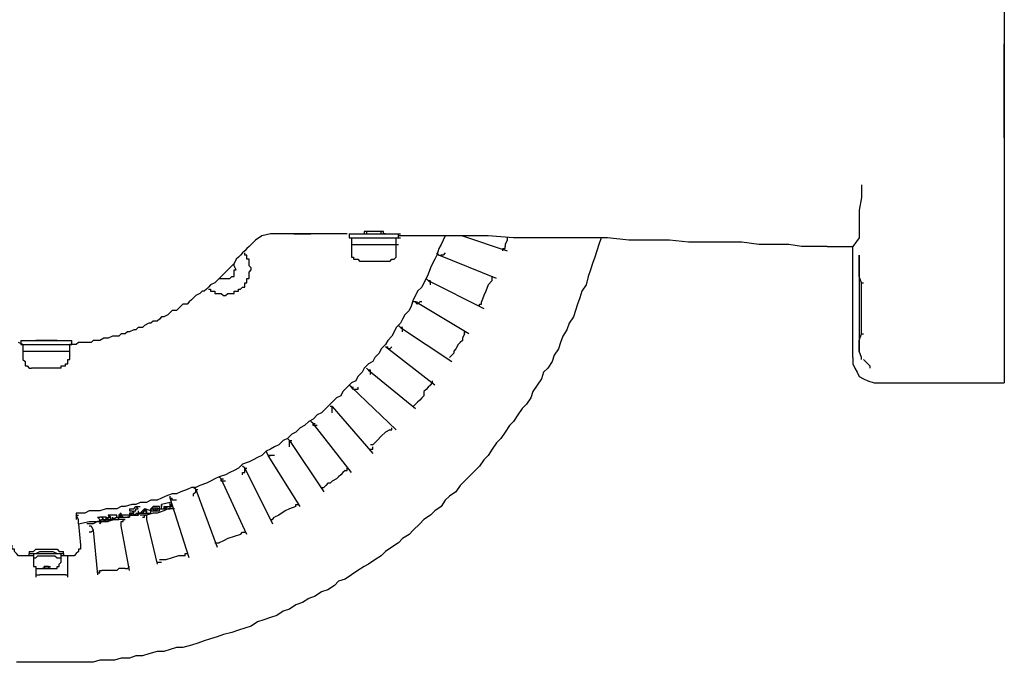
# Model space of a CAD drawing. Extents: x 21 to 404, y 10 to 276.
# Drawn here: x 263 to 303, y 197 to 222 of the extents above; entities that cross this region are included whole.
import ezdxf

# ---------------------------------------------------------------- set-up
doc = ezdxf.new("R2010")
doc.units = 0
doc.layers.add('レイヤー_1', color=160, linetype='Continuous')

msp = doc.modelspace()

# ---------------------------------------------------------------- linework, layer by layer
at = {"layer": 'レイヤー_1', "color": 7}
for p, q in [((302.513835, 229.446632), (302.513835, 209.55)), ((302.513835, 217.678014), (302.513835, 221.403368)), ((273.558152, 213.868083), (273.388653, 213.868083)), ((274.319862, 213.868083), (274.404612, 213.868083)), ((274.912763, 213.868083), (274.997168, 213.868083)), ((276.436529, 213.868083), (275.759223, 213.868083)), ((276.521278, 213.868083), (276.521278, 213.698584)), ((277.198584, 213.95266), (277.198584, 213.868083)), ((277.791485, 213.868083), (277.791485, 213.95266)), ((278.468791, 213.698584), (278.468791, 213.868083)), ((278.468791, 213.868083), (278.553196, 213.868083)), ((281.008515, 213.783333), (282.786529, 213.190605)), ((276.606028, 213.698584), (276.606028, 213.44468)), ((276.606028, 213.44468), (276.606028, 213.106028)), ((278.384041, 213.44468), (278.384041, 213.698584)), ((278.384041, 213.106028), (278.384041, 213.44468)), ((278.384041, 213.44468), (278.468791, 213.44468)), ((278.384041, 213.44468), (278.468791, 213.44468)), ((278.468791, 213.698584), (278.553196, 213.698584)), ((295.486529, 213.359931), (296.502832, 213.359931)), ((296.756736, 213.698584), (296.502832, 213.359931)), ((296.502832, 208.957271), (296.502832, 213.359931)), ((280.077306, 213.021278), (279.992556, 213.106028)), ((282.363471, 212.090069), (280.077306, 213.021278)), ((280.077306, 213.021278), (280.162055, 213.021278)), ((279.653904, 212.00532), (279.569499, 212.090069)), ((279.653904, 212.00532), (279.738653, 212.00532)), ((279.653904, 212.00532), (281.85532, 210.904612)), ((296.841485, 211.92057), (296.92589, 211.92057)), ((279.146096, 211.158687), (279.061347, 211.158687)), ((281.262763, 209.888653), (279.146096, 211.158687)), ((279.146096, 211.158687), (279.230501, 211.158687)), ((278.553196, 210.142729), (278.468791, 210.227306)), ((278.637945, 210.142729), (278.553196, 210.142729)), ((278.553196, 210.142729), (280.585457, 208.787945)), ((296.841485, 209.888653), (296.92589, 209.888653)), ((263.482625, 209.634749), (263.482625, 209.465251)), ((263.567375, 209.465251), (263.567375, 209.211347)), ((264.24468, 209.634749), (264.32943, 209.634749)), ((264.837237, 209.634749), (264.921986, 209.634749)), ((265.430138, 209.211347), (265.430138, 209.465251)), ((265.514543, 209.465251), (265.514543, 209.634749)), ((263.567375, 209.211347), (263.567375, 208.872694)), ((265.430138, 208.872694), (265.430138, 209.211347)), ((279.908152, 207.856736), (277.960639, 209.380674)), ((277.960639, 209.380674), (278.045388, 209.380674)), ((277.960639, 209.380674), (278.045388, 209.380674)), ((277.283333, 208.449292), (277.198584, 208.534041)), ((277.283333, 208.449292), (277.368083, 208.449292)), ((277.283333, 208.449292), (279.146096, 206.925354)), ((302.513835, 208.279966), (302.513835, 207.941313)), ((297.518791, 207.941313), (302.513835, 207.941313)), ((276.606028, 207.771986), (276.521278, 207.856736)), ((278.384041, 206.078722), (276.606028, 207.771986)), ((276.606028, 207.771986), (276.690777, 207.771986)), ((275.843972, 207.009931), (275.759223, 207.009931)), ((275.843972, 206.925354), (275.843972, 207.009931)), ((275.843972, 207.009931), (277.452832, 205.14734)), ((275.081917, 206.332625), (274.997168, 206.417375)), ((276.606028, 204.385285), (275.081917, 206.332625)), ((275.081917, 206.332625), (275.166667, 206.332625)), ((274.150708, 205.65532), (274.065959, 205.740069)), ((274.150708, 205.65532), (274.235457, 205.65532)), ((274.150708, 205.65532), (275.50532, 203.623402)), ((273.303904, 205.062763), (273.219499, 205.231917)), ((274.57411, 203.030674), (273.303904, 205.062763)), ((273.303904, 205.062763), (273.388653, 205.062763)), ((272.372694, 204.554612), (272.287945, 204.639361)), ((272.372694, 204.554612), (272.457444, 204.554612)), ((272.372694, 204.554612), (273.473402, 202.353368)), ((271.441485, 204.131382), (271.356736, 204.215959)), ((272.457444, 201.929966), (271.441485, 204.131382)), ((271.441485, 204.131382), (271.52589, 204.131382)), ((270.425182, 203.707979), (270.340777, 203.792729)), ((270.425182, 203.707979), (270.509931, 203.707979)), ((270.425182, 203.707979), (271.271986, 201.421986)), ((269.409223, 203.2), (269.07057, 203.115251)), ((269.409223, 203.369326), (269.409223, 203.453904)), ((270.171278, 200.998584), (269.409223, 203.369326)), ((269.409223, 203.369326), (269.493972, 203.369326)), ((269.409223, 203.115251), (269.409223, 203.2)), ((268.139361, 202.861347), (268.139361, 202.776598)), ((268.139361, 202.861347), (268.139361, 202.776598)), ((268.393264, 202.946096), (268.22411, 202.776598)), ((268.308515, 202.776598), (268.393264, 202.861347)), ((268.647168, 202.861347), (268.393264, 202.946096)), ((268.393264, 202.946096), (268.478014, 202.946096)), ((268.393264, 202.861347), (268.393264, 202.946096)), ((268.478014, 202.861347), (268.393264, 202.946096)), ((268.393264, 202.861347), (268.478014, 202.861347)), ((268.393264, 202.861347), (268.478014, 202.861347)), ((268.393264, 202.861347), (268.393264, 202.861347)), ((268.731917, 203.030674), (268.647168, 202.946096)), ((268.647168, 202.946096), (268.731917, 202.946096)), ((268.647168, 202.946096), (268.731917, 202.946096)), ((268.647168, 202.946096), (268.731917, 202.946096)), ((268.647168, 202.861347), (268.647168, 202.946096)), ((268.647168, 202.861347), (268.647168, 202.946096)), ((268.647168, 202.861347), (268.731917, 202.861347)), ((268.647168, 202.861347), (268.731917, 202.861347)), ((268.647168, 202.861347), (268.647168, 202.861347)), ((268.647168, 202.861347), (268.647168, 202.861347)), ((268.731917, 202.946096), (268.731917, 203.030674)), ((268.731917, 202.946096), (268.731917, 202.946096)), ((268.731917, 202.946096), (268.731917, 202.946096)), ((268.731917, 202.861347), (268.731917, 202.861347)), ((268.731917, 202.861347), (268.731917, 202.861347)), ((268.731917, 202.861347), (268.731917, 202.861347)), ((268.731917, 202.861347), (268.816667, 202.861347)), ((268.816667, 202.946096), (268.816667, 203.030674)), ((268.816667, 202.946096), (268.816667, 202.946096)), ((268.816667, 202.861347), (268.901416, 202.861347)), ((268.816667, 202.861347), (268.816667, 202.861347)), ((268.901416, 202.946096), (268.901416, 203.030674)), ((268.901416, 202.946096), (268.901416, 202.946096)), ((268.901416, 202.946096), (268.986165, 202.946096)), ((268.901416, 202.946096), (268.901416, 202.946096)), ((268.901416, 202.946096), (268.901416, 202.946096)), ((268.901416, 202.946096), (268.901416, 202.946096)), ((268.901416, 202.946096), (268.901416, 202.946096)), ((268.986165, 202.946096), (268.986165, 203.030674)), ((268.986165, 203.030674), (268.986165, 203.030674)), ((268.986165, 202.946096), (268.986165, 203.030674)), ((268.986165, 202.946096), (269.07057, 202.946096)), ((268.986165, 202.946096), (269.07057, 202.946096)), ((268.986165, 202.946096), (268.986165, 202.946096)), ((268.986165, 202.946096), (268.986165, 202.946096)), ((269.07057, 203.115251), (269.07057, 203.030674)), ((269.07057, 203.030674), (269.07057, 203.115251)), ((269.07057, 202.946096), (269.07057, 203.030674)), ((269.07057, 203.030674), (269.07057, 203.030674)), ((269.07057, 202.946096), (269.07057, 203.030674)), ((269.15532, 203.030674), (269.409223, 203.030674)), ((269.15532, 202.946096), (269.324818, 203.030674)), ((269.15532, 203.030674), (269.240069, 203.030674)), ((269.15532, 202.946096), (269.409223, 202.946096)), ((269.15532, 202.946096), (269.240069, 202.946096)), ((269.15532, 202.946096), (269.15532, 202.946096)), ((269.409223, 203.030674), (269.493972, 203.115251)), ((269.409223, 203.115251), (269.493972, 203.115251)), ((269.409223, 203.030674), (269.409223, 203.115251)), ((269.409223, 203.030674), (269.493972, 203.030674)), ((269.409223, 203.030674), (269.493972, 203.030674)), ((269.409223, 203.030674), (269.493972, 203.030674)), ((265.684041, 202.776598), (265.684041, 202.522694)), ((265.684041, 202.692021), (265.768791, 202.692021)), ((265.768791, 202.522694), (265.684041, 202.692021)), ((266.615251, 202.522694), (266.530501, 202.607271)), ((266.615251, 202.522694), (266.530501, 202.607271)), ((266.530501, 202.607271), (266.615251, 202.607271)), ((266.7, 202.607271), (266.615251, 202.607271)), ((266.615251, 202.437945), (266.7, 202.522694)), ((266.615251, 202.437945), (266.615251, 202.522694)), ((266.615251, 202.437945), (266.615251, 202.522694)), ((266.615251, 202.437945), (266.784749, 202.437945)), ((266.615251, 202.353368), (266.7, 202.437945)), ((266.784749, 202.522694), (266.7, 202.607271)), ((266.7, 202.522694), (266.7, 202.522694)), ((266.7, 202.437945), (266.784749, 202.437945)), ((266.7, 202.437945), (266.784749, 202.437945)), ((266.7, 202.437945), (266.7, 202.437945)), ((266.784749, 202.522694), (266.784749, 202.522694)), ((266.784749, 202.437945), (266.869499, 202.522694)), ((266.784749, 202.437945), (266.869499, 202.437945)), ((266.953904, 202.437945), (266.784749, 202.437945)), ((266.869499, 202.607271), (266.869499, 202.607271)), ((266.869499, 202.522694), (266.869499, 202.607271)), ((266.953904, 202.522694), (266.869499, 202.607271)), ((266.869499, 202.522694), (266.869499, 202.522694)), ((266.869499, 202.522694), (266.869499, 202.522694)), ((266.869499, 202.522694), (266.869499, 202.522694)), ((266.869499, 202.522694), (266.869499, 202.522694)), ((266.869499, 202.437945), (266.953904, 202.437945)), ((266.869499, 202.437945), (266.869499, 202.437945)), ((267.292556, 202.692021), (266.953904, 202.692021)), ((266.953904, 202.692021), (267.038653, 202.607271)), ((267.038653, 202.607271), (266.953904, 202.692021)), ((266.953904, 202.607271), (267.038653, 202.607271)), ((266.953904, 202.522694), (266.953904, 202.607271)), ((266.953904, 202.522694), (267.038653, 202.522694)), ((267.038653, 202.522694), (267.292556, 202.607271)), ((267.038653, 202.522694), (267.292556, 202.607271)), ((267.038653, 202.522694), (267.038653, 202.607271)), ((267.038653, 202.522694), (267.038653, 202.607271)), ((267.038653, 202.522694), (267.377306, 202.522694)), ((267.038653, 202.522694), (267.038653, 202.522694)), ((267.038653, 202.522694), (267.123402, 202.522694)), ((267.123402, 202.607271), (267.123402, 202.522694)), ((267.123402, 202.522694), (267.208152, 202.522694)), ((267.292556, 202.607271), (267.292556, 202.692021)), ((267.292556, 202.607271), (267.292556, 202.607271)), ((267.292556, 202.607271), (267.377306, 202.607271)), ((267.292556, 202.607271), (267.292556, 202.607271)), ((267.292556, 202.607271), (267.292556, 202.607271)), ((267.292556, 202.607271), (267.377306, 202.607271)), ((267.292556, 202.607271), (267.377306, 202.607271)), ((267.292556, 202.607271), (267.292556, 202.607271)), ((267.462055, 202.776598), (267.377306, 202.692021)), ((267.377306, 202.692021), (267.377306, 202.607271)), ((267.462055, 202.607271), (267.377306, 202.692021)), ((267.377306, 202.692021), (267.462055, 202.692021)), ((267.377306, 202.607271), (267.462055, 202.607271)), ((267.377306, 202.607271), (267.462055, 202.607271)), ((267.462055, 202.607271), (267.377306, 202.607271)), ((267.377306, 202.607271), (267.462055, 202.607271)), ((267.462055, 202.692021), (267.462055, 202.776598)), ((267.715959, 202.692021), (267.462055, 202.692021)), ((267.462055, 202.607271), (267.462055, 202.692021)), ((267.462055, 202.692021), (267.546804, 202.607271)), ((267.462055, 202.607271), (267.715959, 202.607271)), ((267.462055, 202.607271), (267.462055, 202.607271)), ((267.462055, 202.268618), (267.462055, 202.437945)), ((267.800708, 202.692021), (267.715959, 202.692021)), ((267.885457, 202.776598), (267.800708, 202.776598)), ((267.800708, 202.776598), (267.800708, 202.692021)), ((267.885457, 202.692021), (267.800708, 202.776598)), ((267.800708, 202.776598), (267.885457, 202.776598)), ((267.800708, 202.692021), (267.885457, 202.692021)), ((267.800708, 202.692021), (267.885457, 202.692021)), ((267.885457, 202.692021), (267.800708, 202.692021)), ((267.885457, 202.776598), (267.969862, 202.776598)), ((267.885457, 202.692021), (268.139361, 202.776598)), ((267.885457, 202.776598), (267.969862, 202.776598)), ((267.885457, 202.776598), (267.885457, 202.692021)), ((267.885457, 202.692021), (268.139361, 202.692021)), ((267.885457, 202.692021), (267.885457, 202.692021)), ((267.885457, 202.692021), (267.969862, 202.692021)), ((267.885457, 202.692021), (267.885457, 202.692021)), ((268.054612, 202.776598), (268.139361, 202.776598)), ((268.139361, 202.776598), (268.22411, 202.776598)), ((268.139361, 202.776598), (268.22411, 202.776598)), ((268.139361, 202.776598), (268.139361, 202.776598)), ((268.139361, 202.776598), (268.139361, 202.776598)), ((268.139361, 202.776598), (268.22411, 202.776598)), ((268.139361, 202.776598), (268.22411, 202.776598)), ((268.139361, 202.776598), (268.139361, 202.776598)), ((268.139361, 202.776598), (268.22411, 202.776598)), ((268.22411, 202.776598), (268.308515, 202.776598)), ((268.22411, 202.776598), (268.308515, 202.776598)), ((268.308515, 202.776598), (268.22411, 202.776598)), ((268.22411, 202.776598), (268.308515, 202.776598)), ((268.308515, 202.776598), (268.393264, 202.776598)), ((268.308515, 202.776598), (268.478014, 202.776598)), ((268.308515, 202.776598), (268.393264, 202.776598)), ((268.308515, 202.776598), (268.308515, 202.776598)), ((268.308515, 202.776598), (268.308515, 202.776598)), ((268.478014, 202.776598), (268.562763, 202.776598)), ((268.478014, 202.692021), (268.478014, 202.522694)), ((268.478014, 202.522694), (268.901416, 200.74468)), ((268.562763, 202.776598), (268.647168, 202.776598)), ((268.562763, 202.776598), (268.562763, 202.776598)), ((265.768791, 202.353368), (265.853196, 201.506736)), ((266.276598, 202.268618), (266.361347, 202.099292)), ((266.361347, 202.099292), (266.530501, 200.321278)), ((267.800708, 200.490605), (267.462055, 202.268618)), ((263.821278, 201.25266), (263.821278, 201.168083)), ((265.17589, 201.168083), (265.17589, 201.25266)), ((263.906028, 201.083333), (263.567375, 201.083333)), ((263.990777, 201.168083), (263.990777, 200.998584)), ((263.990777, 200.998584), (263.990777, 200.82943)), ((265.091485, 200.998584), (265.091485, 201.168083)), ((265.430138, 201.083333), (265.091485, 201.083333)), ((265.091485, 200.82943), (265.091485, 200.998584)), ((265.345388, 200.236701), (265.345388, 201.083333)), ((264.075182, 200.575354), (264.075182, 200.236701)), ((264.159931, 200.575354), (264.24468, 200.575354)), ((264.159931, 200.575354), (264.32943, 200.575354)), ((264.159931, 200.575354), (264.32943, 200.575354)), ((264.159931, 200.575354), (264.24468, 200.575354)), ((264.583333, 200.659931), (264.413835, 200.659931)), ((264.413835, 200.659931), (264.498584, 200.659931)), ((264.413835, 200.659931), (264.413835, 200.575354)), ((264.413835, 200.575354), (264.498584, 200.575354)), ((264.583333, 200.575354), (264.413835, 200.575354)), ((264.583333, 200.659931), (264.668083, 200.659931)), ((264.583333, 200.575354), (264.583333, 200.659931)), ((264.583333, 200.575354), (264.668083, 200.575354)), ((264.668083, 200.575354), (264.837237, 200.575354)), ((264.668083, 200.575354), (264.837237, 200.575354)), ((264.837237, 200.575354), (264.921986, 200.575354)), ((264.837237, 200.575354), (264.921986, 200.575354))]:
    msp.add_line(p, q, dxfattribs=at)
for points in [[(302.513835, 221.911347), (302.513835, 221.742021), (302.513835, 221.403368)], [(302.513835, 217.678014), (302.513835, 217.339361), (302.513835, 217.170034)], [(296.841485, 215.815251), (296.841485, 215.307271), (296.756736, 214.799292), (296.756736, 214.376062), (296.756736, 214.121986), (296.756736, 213.95266), (296.756736, 213.783333), (296.756736, 213.698584)], [(280.331209, 213.783333), (280.246804, 213.614007), (280.162055, 213.44468), (280.077306, 213.275354), (279.992556, 213.021278), (279.908152, 212.851952), (279.823402, 212.682625), (279.738653, 212.513299), (279.653904, 212.259395), (279.569499, 212.090069), (279.484749, 211.92057), (279.4, 211.751416), (279.230501, 211.581917), (279.146096, 211.412763), (279.061347, 211.243264), (278.976598, 210.989361), (278.891848, 210.820034), (278.722694, 210.650708), (278.637945, 210.481382), (278.553196, 210.312055), (278.384041, 210.142729), (278.299292, 209.973402), (278.214543, 209.803904), (278.045388, 209.634749), (277.960639, 209.465251), (277.791485, 209.296096), (277.706736, 209.126598), (277.537237, 208.957271), (277.452832, 208.787945), (277.283333, 208.703368), (277.113835, 208.534041), (277.02943, 208.364715), (276.859931, 208.195388), (276.775182, 208.026062), (276.606028, 207.941313), (276.436529, 207.771986), (276.267375, 207.60266), (276.182625, 207.433333), (276.013471, 207.348584), (275.843972, 207.17943), (275.674818, 207.009931), (275.590069, 206.925354), (275.42057, 206.756028), (275.251416, 206.671278), (275.081917, 206.501952), (274.912763, 206.417375), (274.743264, 206.248048), (274.57411, 206.163299), (274.404612, 205.993972), (274.235457, 205.909395), (274.065959, 205.740069), (273.896804, 205.65532), (273.727306, 205.485993), (273.558152, 205.401416), (273.388653, 205.316667), (273.219499, 205.231917), (273.05, 205.062763), (272.880501, 204.978014), (272.711347, 204.893264), (272.541848, 204.808687), (272.287945, 204.723938), (272.118791, 204.554612), (271.949292, 204.470034), (271.780138, 204.385285), (271.610639, 204.300708), (271.356736, 204.215959), (271.187237, 204.131382), (271.018083, 204.046632), (270.848584, 203.962055), (270.59468, 203.877306), (270.425182, 203.792729), (270.256028, 203.792729), (270.086529, 203.707979), (269.832625, 203.623402), (269.663471, 203.538653), (269.493972, 203.538653), (269.240069, 203.453904), (269.07057, 203.369326), (268.901416, 203.284749), (268.647168, 203.284749), (268.478014, 203.2), (268.22411, 203.2), (268.054612, 203.115251), (267.885457, 203.115251), (267.631209, 203.030674), (267.462055, 203.030674), (267.292556, 202.946096), (267.038653, 202.946096), (266.869499, 202.946096), (266.615251, 202.861347), (266.446096, 202.861347), (266.191848, 202.861347), (266.022694, 202.776598), (265.853196, 202.776598), (265.768791, 202.776598)], [(280.331209, 213.783333), (280.246804, 213.614007), (280.162055, 213.44468), (280.077306, 213.275354), (279.992556, 213.021278), (279.908152, 212.851952), (279.823402, 212.682625), (279.738653, 212.513299), (279.653904, 212.259395), (279.569499, 212.090069), (279.484749, 211.92057), (279.4, 211.751416), (279.230501, 211.581917), (279.146096, 211.412763), (279.061347, 211.243264), (278.976598, 210.989361), (278.891848, 210.820034), (278.722694, 210.650708), (278.637945, 210.481382), (278.553196, 210.312055), (278.384041, 210.142729), (278.299292, 209.973402), (278.214543, 209.803904), (278.045388, 209.634749), (277.960639, 209.465251), (277.791485, 209.296096), (277.706736, 209.126598), (277.537237, 208.957271), (277.452832, 208.787945), (277.283333, 208.703368), (277.113835, 208.534041), (277.02943, 208.364715), (276.859931, 208.195388), (276.775182, 208.026062), (276.606028, 207.941313), (276.436529, 207.771986), (276.267375, 207.60266), (276.182625, 207.433333), (276.013471, 207.348584), (275.843972, 207.17943), (275.674818, 207.009931), (275.590069, 206.925354), (275.42057, 206.756028), (275.251416, 206.671278), (275.081917, 206.501952), (274.912763, 206.417375), (274.743264, 206.248048), (274.57411, 206.163299), (274.404612, 205.993972), (274.235457, 205.909395), (274.065959, 205.740069), (273.896804, 205.65532), (273.727306, 205.485993), (273.558152, 205.401416), (273.388653, 205.316667), (273.219499, 205.231917), (273.05, 205.062763), (272.880501, 204.978014), (272.711347, 204.893264), (272.541848, 204.808687), (272.287945, 204.723938), (272.118791, 204.554612), (271.949292, 204.470034), (271.780138, 204.385285), (271.610639, 204.300708), (271.356736, 204.215959), (271.187237, 204.131382), (271.018083, 204.046632), (270.848584, 203.962055), (270.59468, 203.877306), (270.425182, 203.792729), (270.256028, 203.792729), (270.086529, 203.707979), (269.832625, 203.623402), (269.663471, 203.538653), (269.493972, 203.538653), (269.240069, 203.453904), (269.07057, 203.369326), (268.901416, 203.284749), (268.647168, 203.284749), (268.478014, 203.2), (268.22411, 203.2), (268.054612, 203.115251), (267.885457, 203.115251), (267.631209, 203.030674), (267.462055, 203.030674), (267.292556, 202.946096), (267.038653, 202.946096), (266.869499, 202.946096), (266.615251, 202.861347), (266.446096, 202.861347), (266.191848, 202.861347), (266.022694, 202.776598), (265.853196, 202.776598), (265.768791, 202.776598)], [(273.388653, 213.868083), (273.05, 213.783333), (272.796096, 213.614007), (272.626598, 213.44468)], [(275.759223, 213.868083), (275.166667, 213.868083), (274.658515, 213.868083), (274.150708, 213.868083), (273.558152, 213.868083)], [(274.912763, 213.868083), (274.912763, 213.868083), (274.828014, 213.868083), (274.743264, 213.868083), (274.658515, 213.868083), (274.57411, 213.868083), (274.489361, 213.868083), (274.404612, 213.868083), (274.319862, 213.868083)], [(274.319862, 213.868083), (274.319862, 213.868083), (274.404612, 213.868083), (274.489361, 213.868083), (274.57411, 213.868083), (274.658515, 213.868083), (274.743264, 213.868083), (274.828014, 213.868083), (274.912763, 213.868083)], [(276.521278, 213.868083), (276.521278, 213.868083), (276.606028, 213.868083), (276.775182, 213.868083), (276.859931, 213.868083), (277.113835, 213.868083), (277.283333, 213.868083), (277.452832, 213.868083), (277.706736, 213.868083), (277.87589, 213.868083), (278.045388, 213.868083), (278.214543, 213.868083), (278.299292, 213.868083), (278.468791, 213.868083)], [(277.537237, 213.95266), (277.452832, 213.95266), (277.368083, 213.95266), (277.283333, 213.95266), (277.198584, 213.95266), (277.113835, 213.95266), (277.113835, 213.868083), (277.198584, 213.868083)], [(277.791485, 213.868083), (277.791485, 213.868083), (277.87589, 213.868083), (277.960639, 213.868083), (277.87589, 213.868083), (277.87589, 213.95266), (277.791485, 213.95266), (277.706736, 213.95266), (277.621986, 213.95266), (277.537237, 213.95266)], [(295.486529, 213.359931), (294.978722, 213.359931), (294.47057, 213.359931), (293.962763, 213.44468), (293.369862, 213.44468), (292.777306, 213.44468), (292.1, 213.52943), (291.422694, 213.52943), (290.745388, 213.52943), (289.983333, 213.52943), (289.221278, 213.614007), (288.459223, 213.614007), (287.612763, 213.614007), (286.765959, 213.698584), (285.834749, 213.698584), (284.903196, 213.698584), (283.971986, 213.698584), (283.040777, 213.698584), (282.024818, 213.783333), (281.008515, 213.783333), (279.992556, 213.783333), (278.976598, 213.783333), (278.468791, 213.783333)], [(286.512055, 213.698584), (286.427306, 213.44468), (286.342556, 213.190605), (286.258152, 212.936701), (286.173402, 212.682625), (286.088653, 212.428722), (286.003904, 212.174646), (285.919499, 211.835993), (285.75, 211.581917), (285.665251, 211.328014), (285.580501, 211.073938), (285.496096, 210.820034), (285.411347, 210.565959), (285.241848, 210.312055), (285.157444, 210.057979), (284.987945, 209.803904), (284.903196, 209.55), (284.818791, 209.296096), (284.649292, 209.042021), (284.564543, 208.787945), (284.395388, 208.534041), (284.22589, 208.364715), (284.141485, 208.110639), (283.971986, 207.856736), (283.802832, 207.60266), (283.718083, 207.348584), (283.548584, 207.09468), (283.37943, 206.925354), (283.209931, 206.671278), (283.040777, 206.417375), (282.871278, 206.248048), (282.702124, 205.993972), (282.532625, 205.740069), (282.363471, 205.57057), (282.193972, 205.316667), (282.024818, 205.062763), (281.85532, 204.893264), (281.686165, 204.639361), (281.516667, 204.470034), (281.347168, 204.300708), (281.093264, 204.046632), (280.92411, 203.877306), (280.754612, 203.623402), (280.500708, 203.453904), (280.331209, 203.284749), (280.162055, 203.030674), (279.908152, 202.861347), (279.738653, 202.692021), (279.484749, 202.522694), (279.315251, 202.353368), (279.061347, 202.099292), (278.891848, 201.929966), (278.637945, 201.760639), (278.468791, 201.591313), (278.214543, 201.421986), (277.960639, 201.25266), (277.791485, 201.083333), (277.537237, 200.914007), (277.283333, 200.74468), (277.113835, 200.659931), (276.859931, 200.490605), (276.606028, 200.321278), (276.352124, 200.151952), (276.097876, 200.067375), (275.928722, 199.898048), (275.674818, 199.728722), (275.42057, 199.643972), (275.166667, 199.474646), (274.912763, 199.390069), (274.658515, 199.22057), (274.404612, 199.135993), (274.150708, 198.966667), (273.896804, 198.881917), (273.642556, 198.712763), (273.388653, 198.628014), (273.134749, 198.543264), (272.880501, 198.458687), (272.626598, 198.289361), (272.372694, 198.204612), (272.118791, 198.120034), (271.864543, 198.035285), (271.52589, 197.950708), (271.271986, 197.865959), (271.018083, 197.781382), (270.763835, 197.696632), (270.509931, 197.612055), (270.256028, 197.527306), (269.917375, 197.442729), (269.663471, 197.442729), (269.409223, 197.357979), (269.15532, 197.273402), (268.901416, 197.273402), (268.562763, 197.188653), (268.308515, 197.103904), (268.054612, 197.103904), (267.800708, 197.019326), (267.462055, 197.019326), (267.208152, 196.934749), (266.953904, 196.934749), (266.615251, 196.934749), (266.361347, 196.85), (266.107444, 196.85), (265.853196, 196.85), (265.514543, 196.85), (265.260639, 196.85), (265.006736, 196.85), (264.668083, 196.85), (264.413835, 196.85), (264.159931, 196.85), (263.821278, 196.85), (263.567375, 196.85), (263.313471, 196.85)], [(272.626598, 213.44468), (272.541848, 213.359931), (272.457444, 213.275354), (272.372694, 213.190605), (272.287945, 213.106028), (272.203196, 213.021278), (272.118791, 212.936701), (272.034041, 212.851952), (271.949292, 212.682625), (271.864543, 212.598048), (271.780138, 212.513299), (271.695388, 212.428722), (271.610639, 212.343972), (271.52589, 212.259395), (271.441485, 212.174646), (271.356736, 212.090069), (271.271986, 212.00532), (271.187237, 211.92057), (271.018083, 211.835993), (270.933333, 211.751416), (270.848584, 211.666667), (270.763835, 211.581917), (270.67943, 211.581917), (270.59468, 211.49734), (270.425182, 211.412763), (270.340777, 211.328014), (270.256028, 211.243264), (270.171278, 211.158687), (270.086529, 211.073938), (269.917375, 211.073938), (269.832625, 210.989361), (269.747876, 210.904612), (269.663471, 210.820034), (269.493972, 210.820034), (269.409223, 210.735285), (269.324818, 210.650708), (269.15532, 210.565959), (269.07057, 210.565959), (268.986165, 210.481382), (268.901416, 210.396632), (268.731917, 210.396632), (268.647168, 210.312055), (268.562763, 210.312055), (268.393264, 210.227306), (268.308515, 210.142729), (268.139361, 210.142729), (268.054612, 210.057979), (267.969862, 210.057979), (267.800708, 209.973402), (267.715959, 209.973402), (267.631209, 209.888653), (267.462055, 209.888653), (267.377306, 209.803904), (267.208152, 209.803904), (267.123402, 209.803904), (266.953904, 209.719326), (266.869499, 209.719326), (266.784749, 209.719326), (266.615251, 209.634749), (266.530501, 209.634749), (266.361347, 209.634749), (266.276598, 209.55), (266.107444, 209.55), (266.022694, 209.55), (265.853196, 209.55), (265.768791, 209.55), (265.684041, 209.465251), (265.514543, 209.465251), (265.430138, 209.465251)], [(276.521278, 213.698584), (276.521278, 213.698584), (276.606028, 213.698584), (276.775182, 213.698584), (276.859931, 213.698584), (277.113835, 213.698584), (277.283333, 213.698584), (277.452832, 213.698584), (277.706736, 213.698584), (277.87589, 213.698584), (278.045388, 213.698584), (278.214543, 213.698584), (278.299292, 213.698584), (278.468791, 213.698584)], [(276.606028, 213.44468), (276.606028, 213.44468), (276.690777, 213.44468), (276.775182, 213.44468), (276.859931, 213.44468), (277.02943, 213.44468), (277.198584, 213.44468), (277.368083, 213.44468), (277.537237, 213.44468), (277.791485, 213.44468), (277.960639, 213.44468), (278.130138, 213.44468), (278.214543, 213.44468), (278.299292, 213.44468), (278.384041, 213.44468)], [(276.606028, 213.44468), (276.606028, 213.44468), (276.690777, 213.44468), (276.775182, 213.44468), (276.859931, 213.44468), (277.02943, 213.44468), (277.198584, 213.44468), (277.368083, 213.44468), (277.537237, 213.44468), (277.791485, 213.44468), (277.960639, 213.44468), (278.130138, 213.44468), (278.214543, 213.44468), (278.299292, 213.44468), (278.384041, 213.44468)], [(282.617375, 213.190605), (282.617375, 213.190605), (282.617375, 213.275354), (282.702124, 213.275354), (282.702124, 213.359931)], [(282.786529, 213.698584), (282.786529, 213.698584), (282.786529, 213.614007), (282.702124, 213.44468), (282.702124, 213.359931)], [(270.933333, 211.666667), (271.018083, 211.666667), (271.018083, 211.581917), (271.102832, 211.581917), (271.187237, 211.581917), (271.187237, 211.49734), (271.271986, 211.49734), (271.356736, 211.49734), (271.441485, 211.49734), (271.52589, 211.412763), (271.610639, 211.412763), (271.695388, 211.49734), (271.780138, 211.49734), (271.864543, 211.49734), (271.949292, 211.49734), (271.949292, 211.581917), (272.034041, 211.581917), (272.118791, 211.581917), (272.118791, 211.666667), (272.203196, 211.666667), (272.287945, 211.751416), (272.372694, 211.751416), (272.372694, 211.835993), (272.372694, 211.92057), (272.457444, 211.92057), (272.457444, 212.00532), (272.457444, 212.090069), (272.541848, 212.090069), (272.541848, 212.174646), (272.541848, 212.259395), (272.541848, 212.343972), (272.626598, 212.428722), (272.626598, 212.513299), (272.541848, 212.598048), (272.541848, 212.682625), (272.541848, 212.767375), (272.541848, 212.851952), (272.457444, 212.851952), (272.457444, 212.936701), (272.457444, 213.021278), (272.372694, 213.021278), (272.372694, 213.106028)], [(276.606028, 213.106028), (276.606028, 213.021278), (276.606028, 212.936701), (276.690777, 212.936701), (276.690777, 212.851952), (276.775182, 212.851952), (276.859931, 212.851952), (276.94468, 212.767375)], [(278.130138, 212.767375), (278.130138, 212.767375), (278.214543, 212.851952), (278.299292, 212.851952), (278.384041, 212.936701), (278.384041, 213.021278), (278.384041, 213.106028)], [(280.331209, 213.106028), (280.331209, 213.106028), (280.246804, 213.021278), (280.162055, 213.021278)], [(296.841485, 211.92057), (296.756736, 212.174646), (296.756736, 212.428722), (296.756736, 212.598048), (296.756736, 212.767375), (296.756736, 212.851952), (296.756736, 212.936701), (296.756736, 213.021278), (296.756736, 212.936701), (296.756736, 212.851952), (296.756736, 212.767375), (296.756736, 212.598048), (296.756736, 212.428722), (296.756736, 212.259395), (296.756736, 212.00532), (296.756736, 211.751416), (296.756736, 211.412763), (296.756736, 211.158687), (296.756736, 210.904612), (296.756736, 210.565959), (296.756736, 210.312055), (296.756736, 210.057979), (296.756736, 209.803904), (296.756736, 209.55), (296.756736, 209.380674), (296.756736, 209.211347)], [(272.034041, 212.428722), (271.949292, 212.598048), (271.949292, 212.682625)], [(278.130138, 212.767375), (278.130138, 212.767375), (278.045388, 212.767375), (277.960639, 212.767375), (277.87589, 212.767375), (277.706736, 212.767375), (277.537237, 212.767375), (277.368083, 212.767375), (277.283333, 212.767375), (277.113835, 212.767375), (277.02943, 212.767375), (276.94468, 212.767375)], [(271.356736, 212.090069), (271.441485, 212.090069), (271.52589, 212.090069), (271.610639, 212.090069), (271.695388, 212.090069), (271.780138, 212.090069), (271.864543, 212.174646), (271.949292, 212.174646), (271.949292, 212.259395), (271.949292, 212.343972), (271.949292, 212.428722), (272.034041, 212.428722)], [(282.193972, 212.00532), (282.193972, 212.090069), (282.193972, 212.174646)], [(279.738653, 211.835993), (279.738653, 211.835993), (279.738653, 211.92057), (279.653904, 212.00532)], [(282.193972, 212.00532), (282.024818, 211.835993), (281.940069, 211.581917), (281.85532, 211.412763), (281.77057, 211.158687)], [(296.841485, 209.888653), (296.841485, 209.888653), (296.841485, 209.973402), (296.841485, 210.057979), (296.841485, 210.142729), (296.841485, 210.312055), (296.841485, 210.396632), (296.841485, 210.565959), (296.841485, 210.735285), (296.841485, 210.904612), (296.841485, 211.073938), (296.841485, 211.243264), (296.841485, 211.412763), (296.841485, 211.581917), (296.841485, 211.666667), (296.841485, 211.835993), (296.841485, 211.92057)], [(279.4, 211.158687), (279.4, 211.158687), (279.315251, 211.158687), (279.230501, 211.073938), (279.146096, 211.158687)], [(281.686165, 210.989361), (281.686165, 210.989361), (281.686165, 211.073938), (281.77057, 211.073938), (281.77057, 211.158687)], [(278.637945, 209.973402), (278.637945, 209.973402), (278.637945, 210.057979), (278.637945, 210.142729)], [(281.093264, 209.888653), (281.008515, 209.719326), (281.008515, 209.634749), (280.92411, 209.55), (280.839361, 209.465251), (280.754612, 209.296096), (280.669862, 209.211347), (280.669862, 209.126598), (280.585457, 209.042021)], [(281.093264, 209.888653), (281.093264, 209.888653), (281.093264, 209.973402), (281.178014, 209.973402)], [(296.756736, 209.211347), (296.756736, 209.380674), (296.756736, 209.634749), (296.841485, 209.888653)], [(263.567375, 209.465251), (263.397876, 209.55)], [(263.482625, 209.634749), (263.482625, 209.634749), (263.567375, 209.634749), (263.652124, 209.634749), (263.821278, 209.634749), (263.990777, 209.634749), (264.159931, 209.634749), (264.32943, 209.634749)], [(263.482625, 209.465251), (263.482625, 209.465251), (263.567375, 209.465251), (263.652124, 209.465251), (263.821278, 209.465251), (263.990777, 209.465251), (264.159931, 209.465251), (264.32943, 209.465251)], [(264.921986, 209.634749), (264.921986, 209.634749), (264.837237, 209.634749), (264.752832, 209.634749), (264.583333, 209.634749), (264.413835, 209.634749), (264.32943, 209.634749), (264.24468, 209.634749), (264.159931, 209.634749), (264.075182, 209.634749)], [(264.32943, 209.634749), (264.498584, 209.634749), (264.752832, 209.634749), (264.921986, 209.634749), (265.091485, 209.634749), (265.260639, 209.634749), (265.345388, 209.634749), (265.430138, 209.634749), (265.514543, 209.634749)], [(264.32943, 209.465251), (264.498584, 209.465251), (264.752832, 209.465251), (264.921986, 209.465251), (265.091485, 209.465251), (265.260639, 209.465251), (265.345388, 209.465251), (265.430138, 209.465251), (265.514543, 209.465251)], [(302.513835, 209.55), (302.513835, 209.380674), (302.513835, 209.126598), (302.513835, 208.872694), (302.513835, 208.703368), (302.513835, 208.534041), (302.513835, 208.364715), (302.513835, 208.279966)], [(263.567375, 209.211347), (263.567375, 209.211347), (263.652124, 209.211347), (263.736529, 209.211347), (263.821278, 209.211347), (263.990777, 209.211347), (264.159931, 209.211347), (264.32943, 209.211347)], [(263.567375, 209.211347), (263.567375, 209.211347), (263.652124, 209.211347), (263.736529, 209.211347), (263.821278, 209.211347), (263.990777, 209.211347), (264.159931, 209.211347), (264.32943, 209.211347)], [(264.32943, 209.211347), (264.498584, 209.211347), (264.752832, 209.211347), (264.921986, 209.211347), (265.091485, 209.211347), (265.17589, 209.211347), (265.345388, 209.211347), (265.430138, 209.211347)], [(264.32943, 209.211347), (264.498584, 209.211347), (264.752832, 209.211347), (264.921986, 209.211347), (265.091485, 209.211347), (265.17589, 209.211347), (265.345388, 209.211347), (265.430138, 209.211347)], [(278.214543, 209.380674), (278.214543, 209.380674), (278.130138, 209.296096), (278.045388, 209.296096), (278.045388, 209.380674)], [(296.841485, 208.872694), (296.841485, 208.957271), (296.756736, 209.211347)], [(263.567375, 208.872694), (263.652124, 208.787945), (263.652124, 208.703368), (263.652124, 208.618618), (263.736529, 208.618618), (263.821278, 208.534041), (263.906028, 208.534041)], [(265.091485, 208.534041), (265.091485, 208.618618), (265.17589, 208.618618), (265.260639, 208.618618), (265.260639, 208.703368), (265.345388, 208.703368), (265.345388, 208.787945), (265.345388, 208.872694), (265.430138, 208.872694)], [(280.500708, 208.957271), (280.500708, 208.957271), (280.585457, 209.042021)], [(296.502832, 208.957271), (296.502832, 208.703368), (296.587237, 208.534041), (296.671986, 208.364715), (296.756736, 208.195388), (296.92589, 208.110639), (297.095388, 208.026062), (297.349292, 207.941313), (297.518791, 207.941313)], [(296.92589, 208.872694), (297.180138, 208.618618), (297.180138, 208.534041)], [(265.091485, 208.534041), (265.091485, 208.534041), (265.006736, 208.534041), (264.921986, 208.534041), (264.837237, 208.534041), (264.668083, 208.534041), (264.583333, 208.534041), (264.413835, 208.534041), (264.24468, 208.534041), (264.075182, 208.534041), (263.990777, 208.534041), (263.906028, 208.534041)], [(277.368083, 208.279966), (277.368083, 208.279966), (277.368083, 208.364715), (277.368083, 208.449292), (277.283333, 208.449292)], [(279.738653, 207.856736), (279.738653, 207.856736), (279.823402, 207.941313), (279.823402, 208.026062)], [(276.859931, 207.771986), (276.859931, 207.771986), (276.859931, 207.687237), (276.775182, 207.687237), (276.690777, 207.687237), (276.606028, 207.771986)], [(279.738653, 207.856736), (279.653904, 207.771986), (279.569499, 207.687237), (279.484749, 207.60266), (279.484749, 207.433333), (279.4, 207.348584), (279.315251, 207.264007), (279.230501, 207.17943), (279.146096, 207.09468)], [(279.061347, 207.009931), (279.061347, 207.009931), (279.146096, 207.09468)], [(275.843972, 206.756028), (275.843972, 206.756028), (275.843972, 206.840605), (275.843972, 206.925354)], [(275.251416, 206.248048), (275.251416, 206.248048), (275.166667, 206.248048), (275.081917, 206.248048), (275.081917, 206.332625)], [(278.130138, 206.078722), (277.960639, 205.993972), (277.791485, 205.824646), (277.621986, 205.65532), (277.452832, 205.485993), (277.368083, 205.485993)], [(278.130138, 206.078722), (278.214543, 206.078722), (278.214543, 206.163299)], [(274.150708, 205.401416), (274.150708, 205.401416), (274.150708, 205.485993), (274.150708, 205.57057), (274.150708, 205.65532)], [(277.368083, 205.316667), (277.368083, 205.316667), (277.452832, 205.316667), (277.452832, 205.401416)], [(273.558152, 205.062763), (273.558152, 205.062763), (273.473402, 205.062763), (273.388653, 205.062763), (273.303904, 205.062763)], [(272.287945, 204.300708), (272.287945, 204.300708), (272.287945, 204.385285), (272.372694, 204.385285), (272.372694, 204.470034), (272.372694, 204.554612)], [(276.352124, 204.470034), (276.267375, 204.385285), (276.182625, 204.300708), (276.097876, 204.215959), (276.013471, 204.131382), (275.843972, 204.046632), (275.759223, 203.962055), (275.674818, 203.962055), (275.590069, 203.877306)], [(276.352124, 204.470034), (276.436529, 204.470034), (276.436529, 204.554612)], [(271.610639, 204.046632), (271.610639, 204.046632), (271.52589, 204.046632), (271.441485, 204.046632), (271.441485, 204.131382)], [(270.340777, 203.453904), (270.340777, 203.453904), (270.340777, 203.538653), (270.425182, 203.623402), (270.425182, 203.707979)], [(275.42057, 203.792729), (275.50532, 203.792729), (275.590069, 203.877306)], [(269.663471, 203.284749), (269.663471, 203.284749), (269.578722, 203.284749), (269.493972, 203.284749), (269.493972, 203.369326)], [(274.404612, 203.030674), (274.404612, 203.115251), (274.489361, 203.115251), (274.489361, 203.2)], [(267.800708, 202.946096), (267.800708, 202.946096), (267.885457, 202.946096), (267.969862, 202.946096), (268.054612, 203.030674), (268.139361, 203.030674), (268.22411, 203.030674)], [(267.800708, 202.946096), (267.800708, 202.861347), (267.885457, 202.861347), (267.969862, 202.776598)], [(267.969862, 202.776598), (267.969862, 202.861347), (268.054612, 202.861347), (268.054612, 202.946096), (268.139361, 202.946096), (268.054612, 203.030674)], [(269.578722, 202.946096), (269.324818, 202.946096), (269.15532, 202.861347), (268.901416, 202.776598), (268.731917, 202.776598), (268.478014, 202.692021), (268.308515, 202.692021), (268.22411, 202.692021)], [(268.393264, 202.861347), (268.393264, 202.861347), (268.478014, 202.861347)], [(268.478014, 202.861347), (268.478014, 202.861347), (268.478014, 202.776598), (268.478014, 202.861347)], [(268.562763, 202.776598), (268.562763, 202.776598), (268.647168, 202.776598), (268.647168, 202.861347)], [(268.647168, 202.946096), (268.647168, 202.861347), (268.731917, 202.861347)], [(268.647168, 202.861347), (268.647168, 202.861347), (268.731917, 202.861347)], [(268.647168, 202.861347), (268.647168, 202.861347), (268.731917, 202.861347)], [(268.816667, 203.030674), (268.816667, 203.030674), (268.731917, 203.030674)], [(268.731917, 202.861347), (268.731917, 202.861347), (268.816667, 202.861347), (268.901416, 202.861347), (268.901416, 202.946096)], [(268.731917, 202.946096), (268.731917, 202.946096), (268.816667, 202.946096)], [(268.731917, 202.946096), (268.731917, 202.946096), (268.731917, 202.861347)], [(268.731917, 202.861347), (268.731917, 202.861347), (268.816667, 202.861347)], [(268.816667, 202.861347), (268.816667, 202.861347), (268.731917, 202.861347)], [(268.901416, 203.030674), (268.901416, 203.030674), (268.816667, 203.030674)], [(268.816667, 202.946096), (268.816667, 202.946096), (268.901416, 202.946096)], [(268.816667, 202.946096), (268.816667, 202.946096), (268.816667, 202.861347)], [(268.816667, 202.861347), (268.816667, 202.861347), (268.901416, 202.861347), (268.986165, 202.861347)], [(268.901416, 202.861347), (268.901416, 202.861347), (268.816667, 202.861347)], [(268.986165, 203.030674), (268.986165, 203.030674), (268.901416, 203.030674)], [(268.986165, 202.946096), (268.986165, 202.946096), (268.901416, 202.946096)], [(268.901416, 202.861347), (268.901416, 202.861347), (268.901416, 202.946096)], [(268.986165, 202.861347), (268.986165, 202.861347), (268.986165, 202.946096)], [(269.07057, 202.946096), (269.07057, 202.946096), (269.15532, 202.946096)], [(269.15532, 203.030674), (269.15532, 203.030674), (269.15532, 202.946096)], [(269.324818, 203.030674), (269.324818, 203.030674), (269.409223, 203.030674)], [(269.324818, 203.030674), (269.324818, 203.030674), (269.409223, 203.030674)], [(269.409223, 203.115251), (269.409223, 203.115251), (269.409223, 203.030674)], [(269.409223, 203.115251), (269.409223, 203.115251), (269.409223, 203.030674)], [(269.409223, 202.946096), (269.409223, 202.946096), (269.409223, 203.030674)], [(269.409223, 202.946096), (269.409223, 202.946096), (269.409223, 203.030674)], [(274.404612, 203.030674), (274.150708, 202.946096), (273.981209, 202.861347), (273.727306, 202.692021), (273.558152, 202.607271)], [(265.768791, 202.776598), (265.768791, 202.776598), (265.684041, 202.776598), (265.684041, 202.692021)], [(265.768791, 202.353368), (265.768791, 202.353368), (265.768791, 202.437945), (265.768791, 202.522694)], [(265.768791, 202.353368), (266.191848, 202.437945), (266.615251, 202.437945)], [(267.631209, 202.522694), (267.377306, 202.522694), (267.208152, 202.522694), (266.953904, 202.437945), (266.784749, 202.437945), (266.530501, 202.437945), (266.361347, 202.353368), (266.107444, 202.353368)], [(266.615251, 202.522694), (266.615251, 202.522694), (266.615251, 202.437945)], [(266.615251, 202.437945), (266.615251, 202.437945), (266.615251, 202.353368)], [(266.7, 202.437945), (266.7, 202.437945), (266.615251, 202.437945)], [(266.869499, 202.607271), (266.869499, 202.607271), (266.784749, 202.607271), (266.7, 202.607271)], [(266.7, 202.522694), (266.784749, 202.522694), (266.869499, 202.522694)], [(266.869499, 202.522694), (266.869499, 202.522694), (266.784749, 202.437945)], [(266.784749, 202.522694), (266.784749, 202.522694), (266.784749, 202.437945)], [(266.869499, 202.522694), (266.869499, 202.522694), (266.953904, 202.522694)], [(266.869499, 202.522694), (266.869499, 202.522694), (266.953904, 202.522694)], [(266.953904, 202.437945), (266.953904, 202.437945), (266.953904, 202.522694)], [(267.038653, 202.607271), (267.038653, 202.607271), (267.038653, 202.522694)], [(267.123402, 202.522694), (267.123402, 202.522694), (267.038653, 202.522694)], [(267.377306, 202.692021), (267.377306, 202.692021), (267.462055, 202.692021), (267.462055, 202.607271)], [(267.377306, 202.522694), (267.377306, 202.522694), (267.377306, 202.607271)], [(267.377306, 202.522694), (267.377306, 202.522694), (267.377306, 202.607271)], [(267.462055, 202.607271), (267.462055, 202.607271), (267.546804, 202.607271)], [(267.462055, 202.437945), (267.462055, 202.437945), (267.546804, 202.437945), (267.546804, 202.522694), (267.631209, 202.522694)], [(267.715959, 202.607271), (267.715959, 202.607271), (267.800708, 202.607271), (267.800708, 202.692021)], [(267.800708, 202.692021), (267.800708, 202.692021), (267.800708, 202.607271), (267.715959, 202.607271)], [(267.800708, 202.776598), (267.800708, 202.776598), (267.885457, 202.776598), (267.885457, 202.692021)], [(268.139361, 202.692021), (268.139361, 202.692021), (268.139361, 202.776598)], [(268.139361, 202.692021), (268.139361, 202.692021), (268.22411, 202.776598), (268.139361, 202.776598)], [(268.308515, 202.607271), (268.393264, 202.607271), (268.393264, 202.692021), (268.478014, 202.692021)], [(273.388653, 202.522694), (273.388653, 202.522694), (273.473402, 202.522694), (273.558152, 202.607271)], [(266.191848, 202.268618), (266.191848, 202.268618), (266.276598, 202.268618)], [(266.361347, 202.099292), (266.361347, 202.099292), (266.276598, 202.014715), (266.191848, 202.014715)], [(272.203196, 201.929966), (272.287945, 202.014715), (272.372694, 202.014715)], [(272.203196, 201.929966), (271.949292, 201.845388), (271.695388, 201.760639), (271.52589, 201.676062), (271.356736, 201.591313)], [(263.567375, 201.083333), (263.482625, 201.083333), (263.397876, 201.083333), (263.313471, 201.168083), (263.228722, 201.25266), (263.228722, 201.337237), (263.143972, 201.337237), (263.143972, 201.421986), (263.143972, 201.506736)], [(263.821278, 201.25266), (263.821278, 201.25266), (263.906028, 201.25266), (263.990777, 201.25266), (264.075182, 201.337237), (264.24468, 201.337237), (264.413835, 201.337237), (264.583333, 201.337237), (264.752832, 201.337237), (264.921986, 201.337237), (265.006736, 201.25266), (265.091485, 201.25266), (265.17589, 201.25266)], [(263.821278, 201.168083), (263.821278, 201.168083), (263.906028, 201.168083), (263.990777, 201.168083), (264.075182, 201.168083), (264.24468, 201.25266), (264.413835, 201.25266), (264.583333, 201.25266), (264.752832, 201.25266), (264.921986, 201.168083), (265.006736, 201.168083), (265.091485, 201.168083), (265.17589, 201.168083), (265.17589, 201.083333), (265.091485, 201.083333)], [(265.853196, 201.506736), (265.853196, 201.421986), (265.853196, 201.337237), (265.768791, 201.337237), (265.768791, 201.25266), (265.684041, 201.168083), (265.599292, 201.083333), (265.514543, 201.083333), (265.430138, 201.083333)], [(271.187237, 201.591313), (271.187237, 201.591313), (271.271986, 201.591313), (271.356736, 201.591313)], [(263.990777, 201.083333), (263.906028, 201.083333), (263.821278, 201.083333), (263.821278, 201.168083)], [(263.990777, 201.168083), (263.990777, 201.168083), (264.075182, 201.168083), (264.159931, 201.168083), (264.24468, 201.168083), (264.413835, 201.168083), (264.583333, 201.168083), (264.668083, 201.168083), (264.837237, 201.168083), (264.921986, 201.168083), (265.006736, 201.168083), (265.091485, 201.168083)], [(263.990777, 200.998584), (263.990777, 200.998584), (264.075182, 200.998584), (264.159931, 201.083333), (264.24468, 201.083333), (264.413835, 201.083333), (264.583333, 201.083333), (264.668083, 201.083333), (264.837237, 201.083333), (264.921986, 200.998584), (265.006736, 200.998584), (265.091485, 200.998584)], [(263.990777, 200.998584), (263.990777, 200.998584), (264.075182, 200.998584), (264.159931, 201.083333), (264.24468, 201.083333), (264.413835, 201.083333), (264.583333, 201.083333), (264.668083, 201.083333), (264.837237, 201.083333), (264.921986, 200.998584), (265.006736, 200.998584), (265.091485, 200.998584)], [(270.002124, 201.083333), (269.747876, 201.083333), (269.493972, 200.998584), (269.240069, 200.914007), (269.07057, 200.914007), (268.986165, 200.914007)], [(270.002124, 201.083333), (270.002124, 201.168083), (270.086529, 201.168083)], [(263.990777, 200.82943), (263.990777, 200.82943), (263.990777, 200.74468), (263.990777, 200.659931), (264.075182, 200.659931), (264.075182, 200.575354), (264.159931, 200.575354), (264.32943, 200.575354), (264.498584, 200.575354)], [(264.32943, 200.575354), (264.32943, 200.575354), (264.413835, 200.575354), (264.413835, 200.659931)], [(264.413835, 200.575354), (264.413835, 200.575354), (264.32943, 200.575354)], [(264.498584, 200.575354), (264.668083, 200.575354), (264.752832, 200.575354), (264.921986, 200.575354), (264.921986, 200.659931), (265.006736, 200.659931), (265.006736, 200.74468), (265.091485, 200.82943)], [(264.583333, 200.659931), (264.583333, 200.659931), (264.583333, 200.575354), (264.668083, 200.575354)], [(264.668083, 200.575354), (264.668083, 200.575354), (264.583333, 200.575354)], [(266.530501, 200.490605), (266.530501, 200.490605), (266.530501, 200.406028), (266.615251, 200.406028), (266.615251, 200.490605), (266.7, 200.490605)], [(267.631209, 200.575354), (267.546804, 200.575354), (267.377306, 200.575354), (267.292556, 200.490605), (267.123402, 200.490605), (267.038653, 200.490605), (266.869499, 200.490605), (266.784749, 200.490605), (266.7, 200.490605)], [(267.631209, 200.575354), (267.631209, 200.575354), (267.715959, 200.575354), (267.800708, 200.659931)], [(268.901416, 200.82943), (268.901416, 200.82943), (268.986165, 200.82943), (269.07057, 200.82943)], [(264.075182, 200.321278), (264.075182, 200.321278), (264.159931, 200.321278), (264.24468, 200.321278)], [(265.260639, 200.321278), (265.091485, 200.321278), (265.006736, 200.321278), (264.837237, 200.321278), (264.752832, 200.321278), (264.583333, 200.321278), (264.498584, 200.321278), (264.413835, 200.321278), (264.24468, 200.321278)], [(265.260639, 200.321278), (265.260639, 200.321278), (265.345388, 200.321278), (265.345388, 200.406028)]]:
    msp.add_lwpolyline(points, dxfattribs=at)

doc.saveas('drawing.dxf')
